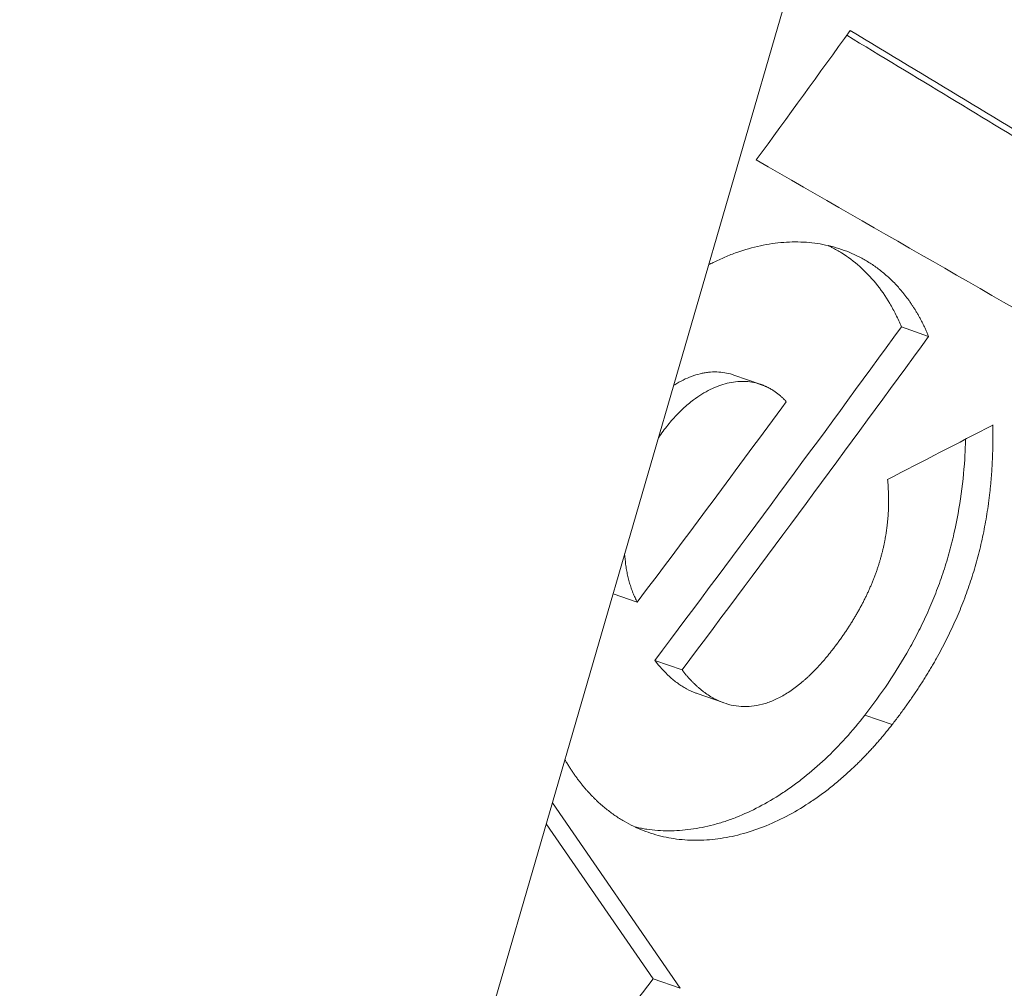
# Model space of a CAD drawing. Units: millimetres. Extents: x 7 to 415, y 5 to 292.
# Drawn here: x 378 to 381, y 85 to 88 of the extents above; entities that cross this region are included whole.
import ezdxf

# ---------------------------------------------------------------- set-up
doc = ezdxf.new("R2010")
doc.units = ezdxf.units.MM
doc.layers.add('1', color=7, linetype='Continuous', true_color=0xffffff)

msp = doc.modelspace()

# ---------------------------------------------------------------- linework, layer by layer
at = {"layer": '1', "color": 155, "linetype": 'Continuous', "lineweight": 13}
for p, q in [((382.035, 94.4857), (378.0784, 80.8611)), ((380.4101, 86.971), (380.4821, 86.9459)), ((380.039, 86.8185), (379.9669, 86.8436)), ((379.6477, 86.2652), (379.7115, 86.2429)), ((379.758, 86.0889), (379.83, 86.0638)), ((379.8696, 86.0015), (379.9388, 85.9774)), ((380.3137, 85.9446), (380.3857, 85.9195)), ((379.4872, 85.7125), (379.8254, 85.2219)), ((379.471, 85.6566), (379.7534, 85.247)), ((379.7534, 85.247), (379.8254, 85.2219))]:
    msp.add_line(p, q, dxfattribs=at)
for centre, major_axis, ratio, start_param, end_param in [((337.9875, 100.1823), (50.4166, -159.02), 0.224492, 1.419399, 1.424894), ((336.3809, 102.4966), (-49.8114, -34.3377), 0.689314, 2.040305, 2.047715), ((335.6403, 103.5862), (-120.4445, 69.1102), 0.064844, 4.364793, 4.37022), ((335.5709, 103.6104), (-120.4405, 69.1081), 0.064842, 4.364803, 4.369669), ((336.2201, 102.7333), (-116.9679, 63.8362), 0.060231, 4.352396, 4.361595), ((336.6958, 101.9605), (49.8114, 34.3377), 0.689314, 5.164791, 5.183948), ((336.7678, 101.9354), (49.8114, 34.3377), 0.689314, 5.164791, 5.183948), ((336.6467, 102.1111), (-49.8114, -34.3377), 0.689314, 2.023274, 2.034801), ((336.8663, 101.7888), (-64.9901, -10.2093), 0.42103, 2.23625, 2.242011), ((336.9972, 101.5233), (49.8114, 34.3377), 0.689314, 5.14943, 5.155959)]:
    msp.add_ellipse(centre, major_axis=major_axis, ratio=ratio, start_param=start_param, end_param=end_param, dxfattribs=at)
for points, knots in [([(379.9003, 87.1351), (379.9043, 87.1372), (379.9187, 87.1445), (379.9436, 87.1559), (379.9853, 87.1721), (380.0374, 87.1869), (380.099, 87.1958), (380.1591, 87.196), (380.2076, 87.1887), (380.245, 87.1784), (380.2724, 87.1685), (380.2987, 87.1563), (380.3243, 87.1418), (380.3488, 87.125), (380.3722, 87.1058), (380.3943, 87.0846), (380.4099, 87.0668), (380.42, 87.0541), (380.4252, 87.0473), (380.4303, 87.0403), (380.4353, 87.0332), (380.4401, 87.026), (380.4449, 87.0186), (380.4495, 87.0111), (380.454, 87.0034), (380.4583, 86.9956), (380.4626, 86.9877), (380.4667, 86.9796), (380.4708, 86.9714), (380.4747, 86.963), (380.4784, 86.9545), (380.4809, 86.9488), (380.4821, 86.9459)], [0, 0, 0, 0, 0.017327, 0.061937, 0.106966, 0.196099, 0.285723, 0.375029, 0.463971, 0.509116, 0.553871, 0.598366, 0.642731, 0.687986, 0.732794, 0.777307, 0.821681, 0.833687, 0.845662, 0.857609, 0.869531, 0.881433, 0.893316, 0.905185, 0.917042, 0.928891, 0.940735, 0.952578, 0.964422, 0.976272, 0.98813, 1, 1, 1, 1]), ([(380.217, 87.1857), (380.2202, 87.1842), (380.2233, 87.1827), (380.2308, 87.1788), (380.2351, 87.1765), (380.2436, 87.1716), (380.2479, 87.1691), (380.2688, 87.156), (380.3006, 87.1321), (380.329, 87.1026), (380.3555, 87.0701), (380.3679, 87.0524), (380.3821, 87.0282), (380.3849, 87.0232), (380.3904, 87.0132), (380.3983, 86.9979), (380.4055, 86.9819), (380.4101, 86.971)], [0, 0, 0, 0, 0.038563, 0.038563, 0.091976, 0.091976, 0.145389, 0.145389, 0.359042, 0.572695, 0.572695, 0.786347, 0.786347, 0.83976, 0.83976, 0.893174, 1, 1, 1, 1]), ([(379.9669, 86.8436), (379.9657, 86.844), (379.9644, 86.8445), (379.9565, 86.847), (379.9429, 86.8502), (379.9218, 86.8522), (379.9073, 86.8516), (379.8962, 86.8504), (379.8925, 86.8499), (379.885, 86.8486), (379.8738, 86.8462), (379.8552, 86.8405), (379.8328, 86.8309), (379.8179, 86.8227), (379.8096, 86.8175), (379.8087, 86.817), (379.8078, 86.8164)], [0, 0, 0, 0, 0.026126, 0.026126, 0.162916, 0.299706, 0.436495, 0.436495, 0.50489, 0.50489, 0.573285, 0.710075, 0.846865, 0.983655, 0.983655, 1, 1, 1, 1]), ([(380.1057, 86.773), (380.105, 86.7738), (380.1036, 86.7753), (380.1014, 86.7776), (380.0993, 86.7798), (380.097, 86.782), (380.0948, 86.7842), (380.0926, 86.7862), (380.0903, 86.7883), (380.088, 86.7902), (380.0857, 86.7922), (380.0834, 86.794), (380.081, 86.7959), (380.0786, 86.7976), (380.0762, 86.7993), (380.0738, 86.801), (380.0714, 86.8026), (380.0689, 86.8042), (380.0664, 86.8057), (380.0639, 86.8072), (380.0614, 86.8086), (380.0588, 86.8099), (380.0563, 86.8112), (380.0537, 86.8125), (380.0511, 86.8137), (380.0484, 86.8149), (380.0458, 86.816), (380.0431, 86.817), (380.0404, 86.818), (380.0377, 86.8189), (380.0292, 86.8217), (380.0146, 86.8252), (379.9935, 86.8272), (379.9717, 86.8262), (379.9495, 86.8222), (379.927, 86.8154), (379.9046, 86.8058), (379.8823, 86.7934), (379.858, 86.7767), (379.8321, 86.755), (379.8051, 86.7272), (379.7838, 86.7009), (379.7716, 86.6838), (379.7676, 86.6779)], [0, 0, 0, 0, 0.008487, 0.016949, 0.025387, 0.033802, 0.042196, 0.050569, 0.058923, 0.06726, 0.07558, 0.083884, 0.092175, 0.100453, 0.108719, 0.116975, 0.125222, 0.133462, 0.141695, 0.149924, 0.158148, 0.16637, 0.174591, 0.182813, 0.191035, 0.199261, 0.207491, 0.215726, 0.223968, 0.232218, 0.240477, 0.300719, 0.360347, 0.419899, 0.479915, 0.539797, 0.599274, 0.658886, 0.719163, 0.798318, 0.877718, 0.958507, 1, 1, 1, 1]), ([(380.652, 86.7115), (380.6521, 86.709), (380.6521, 86.704), (380.6522, 86.6965), (380.6522, 86.6891), (380.6522, 86.6816), (380.6522, 86.6742), (380.6521, 86.6669), (380.652, 86.6595), (380.6518, 86.6522), (380.6517, 86.6448), (380.6514, 86.6375), (380.6512, 86.6303), (380.6509, 86.623), (380.6505, 86.6158), (380.6502, 86.6086), (380.6498, 86.6014), (380.6493, 86.5942), (380.6488, 86.5871), (380.6483, 86.58), (380.6478, 86.5729), (380.6472, 86.5658), (380.6465, 86.5588), (380.6459, 86.5518), (380.6452, 86.5447), (380.6444, 86.5378), (380.6437, 86.5308), (380.6429, 86.5239), (380.642, 86.517), (380.6411, 86.5101), (380.6381, 86.4874), (380.632, 86.4493), (380.6209, 86.3959), (380.6074, 86.3434), (380.5914, 86.2919), (380.573, 86.2412), (380.552, 86.1912), (380.5285, 86.1418), (380.5092, 86.1056), (380.4957, 86.0818), (380.4889, 86.0702), (380.4819, 86.0585), (380.4748, 86.0469), (380.4675, 86.0353), (380.46, 86.0236), (380.4524, 86.012), (380.4447, 86.0004), (380.4367, 85.9888), (380.4286, 85.9772), (380.4204, 85.9657), (380.412, 85.9541), (380.4034, 85.9425), (380.3946, 85.931), (380.3887, 85.9233), (380.3857, 85.9195)], [0, 0, 0, 0, 0.009213, 0.01838, 0.027504, 0.036584, 0.04562, 0.054613, 0.063563, 0.072471, 0.081337, 0.090162, 0.098946, 0.107689, 0.116392, 0.125055, 0.133679, 0.142264, 0.150811, 0.15932, 0.167792, 0.176227, 0.184625, 0.192988, 0.201315, 0.209608, 0.217866, 0.22609, 0.234281, 0.24244, 0.250566, 0.314577, 0.377402, 0.439351, 0.500746, 0.561998, 0.623875, 0.686696, 0.750769, 0.766412, 0.782178, 0.798073, 0.814098, 0.830259, 0.846557, 0.862998, 0.879583, 0.896316, 0.913201, 0.930241, 0.947437, 0.964794, 0.982314, 1, 1, 1, 1]), ([(380.5797, 86.674), (380.5794, 86.6607), (380.5789, 86.6472), (380.5763, 86.5994), (380.5731, 86.5647), (380.5636, 86.4948), (380.5573, 86.4597), (380.5471, 86.4153), (380.5449, 86.4064), (380.5404, 86.3886), (380.538, 86.3797), (380.5306, 86.3533), (380.5252, 86.3358), (380.5137, 86.3012), (380.5012, 86.267), (380.4801, 86.2168), (380.4645, 86.1839), (380.4523, 86.1595), (380.4481, 86.1514), (380.4396, 86.1354), (380.4352, 86.1275), (380.4132, 86.0883), (380.3946, 86.0581), (380.3554, 85.9999), (380.3349, 85.9718), (380.3137, 85.9446)], [0, 0, 0, 0, 0.052758, 0.052758, 0.188078, 0.188078, 0.323399, 0.323399, 0.357229, 0.357229, 0.391059, 0.391059, 0.458719, 0.458719, 0.526379, 0.594039, 0.661699, 0.661699, 0.695529, 0.695529, 0.729359, 0.729359, 0.86468, 0.86468, 1, 1, 1, 1]), ([(380.2392, 86.1321), (380.2403, 86.1336), (380.2425, 86.1365), (380.2458, 86.141), (380.249, 86.1455), (380.2522, 86.15), (380.2553, 86.1545), (380.2584, 86.159), (380.2615, 86.1635), (380.2645, 86.168), (380.2675, 86.1725), (380.2705, 86.177), (380.2734, 86.1815), (380.2762, 86.186), (380.2791, 86.1905), (380.2818, 86.195), (380.2846, 86.1995), (380.2873, 86.204), (380.2899, 86.2085), (380.2925, 86.213), (380.2951, 86.2176), (380.2977, 86.2221), (380.3002, 86.2266), (380.3026, 86.2311), (380.305, 86.2356), (380.3074, 86.2401), (380.3097, 86.2447), (380.312, 86.2492), (380.3143, 86.2537), (380.3165, 86.2582), (380.3187, 86.2628), (380.3208, 86.2673), (380.3229, 86.2718), (380.3249, 86.2764), (380.3269, 86.2809), (380.3289, 86.2854), (380.3308, 86.29), (380.3327, 86.2945), (380.3345, 86.299), (380.3363, 86.3036), (380.3381, 86.3081), (380.3398, 86.3127), (380.3415, 86.3172), (380.3432, 86.3217), (380.3448, 86.3263), (380.3463, 86.3308), (380.3478, 86.3354), (380.3497, 86.3413), (380.352, 86.3485), (380.3545, 86.3571), (380.3569, 86.3656), (380.3592, 86.3743), (380.3613, 86.3829), (380.3633, 86.3915), (380.3651, 86.4002), (380.3668, 86.4088), (380.3683, 86.4175), (380.3698, 86.4262), (380.371, 86.4349), (380.3722, 86.4437), (380.3732, 86.4524), (380.374, 86.4612), (380.3748, 86.47), (380.3753, 86.4788), (380.3758, 86.4876), (380.3761, 86.4964), (380.3763, 86.5053), (380.3763, 86.5141), (380.3762, 86.523), (380.3759, 86.5319), (380.3755, 86.5408), (380.375, 86.5498), (380.3743, 86.5587), (380.3738, 86.5647), (380.3735, 86.5676)], [0, 0, 0, 0, 0.012215, 0.024355, 0.036421, 0.048415, 0.060336, 0.072186, 0.083966, 0.095677, 0.107319, 0.118894, 0.130403, 0.141846, 0.153225, 0.164541, 0.175794, 0.186986, 0.198118, 0.209191, 0.220206, 0.231164, 0.242066, 0.252915, 0.26371, 0.274452, 0.285144, 0.295787, 0.306381, 0.316928, 0.32743, 0.337887, 0.348301, 0.358673, 0.369005, 0.379298, 0.389554, 0.399773, 0.409957, 0.420109, 0.430228, 0.440317, 0.450377, 0.46041, 0.470417, 0.480399, 0.490359, 0.500297, 0.518919, 0.537506, 0.556071, 0.574623, 0.593172, 0.611729, 0.630305, 0.648909, 0.667553, 0.686247, 0.705, 0.723823, 0.742725, 0.761718, 0.78081, 0.800011, 0.81933, 0.838777, 0.858361, 0.878091, 0.897975, 0.918022, 0.93824, 0.958637, 0.979221, 1, 1, 1, 1]), ([(379.6782, 86.3706), (379.6788, 86.3613), (379.6799, 86.3497), (379.6819, 86.3359), (379.6831, 86.3286), (379.6844, 86.3214), (379.6859, 86.3143), (379.6875, 86.3073), (379.6893, 86.3004), (379.6912, 86.2936), (379.6933, 86.2869), (379.6954, 86.2803), (379.6978, 86.2738), (379.7002, 86.2674), (379.7028, 86.2611), (379.7056, 86.255), (379.7085, 86.2489), (379.7105, 86.2449), (379.7115, 86.2429)], [0, 0, 0, 0, 0.192216, 0.245778, 0.299246, 0.352651, 0.406024, 0.459398, 0.512802, 0.56627, 0.619832, 0.67352, 0.727365, 0.781397, 0.835646, 0.890144, 0.944918, 1, 1, 1, 1]), ([(379.83, 86.0638), (379.8309, 86.0627), (379.8327, 86.0604), (379.8354, 86.057), (379.8381, 86.0536), (379.8409, 86.0504), (379.8436, 86.0471), (379.8464, 86.044), (379.8492, 86.0409), (379.852, 86.0379), (379.8548, 86.0349), (379.8577, 86.032), (379.8605, 86.0291), (379.8634, 86.0264), (379.8662, 86.0236), (379.8691, 86.021), (379.872, 86.0184), (379.875, 86.0158), (379.8779, 86.0134), (379.8808, 86.011), (379.8838, 86.0086), (379.8868, 86.0063), (379.8898, 86.0041), (379.8928, 86.0019), (379.8958, 85.9998), (379.8988, 85.9978), (379.9019, 85.9958), (379.905, 85.9939), (379.908, 85.9921), (379.9111, 85.9903), (379.9215, 85.9845), (379.9395, 85.9763), (379.9661, 85.9689), (379.9931, 85.9661), (380.021, 85.9678), (380.0495, 85.9742), (380.0785, 85.9855), (380.1077, 86.0015), (380.1292, 86.0167), (380.143, 86.0279), (380.1494, 86.0333), (380.1559, 86.0389), (380.1623, 86.0447), (380.1687, 86.0508), (380.1752, 86.0571), (380.1816, 86.0636), (380.188, 86.0703), (380.1944, 86.0772), (380.2008, 86.0844), (380.2072, 86.0918), (380.2136, 86.0994), (380.22, 86.1072), (380.2264, 86.1153), (380.2328, 86.1236), (380.2371, 86.1292), (380.2392, 86.1321)], [0, 0, 0, 0, 0.009276, 0.0185, 0.027672, 0.036794, 0.045865, 0.054887, 0.063861, 0.072787, 0.081666, 0.090498, 0.099286, 0.108029, 0.116728, 0.125385, 0.134, 0.142573, 0.151107, 0.159601, 0.168057, 0.176476, 0.184858, 0.193205, 0.201517, 0.209796, 0.218042, 0.226257, 0.234442, 0.242597, 0.250723, 0.316028, 0.378945, 0.440183, 0.500512, 0.562179, 0.623872, 0.686503, 0.750945, 0.765423, 0.780012, 0.794721, 0.809556, 0.824525, 0.839636, 0.854896, 0.870312, 0.88589, 0.901636, 0.917558, 0.933661, 0.949951, 0.966434, 0.983115, 1, 1, 1, 1]), ([(379.758, 86.0889), (379.7701, 86.0732), (379.7831, 86.0589), (379.8039, 86.0399), (379.8111, 86.034), (379.8224, 86.0259), (379.8262, 86.0233), (379.8339, 86.0184), (379.8379, 86.016), (379.85, 86.0094), (379.8582, 86.0057), (379.8677, 86.0022), (379.8686, 86.0018), (379.8696, 86.0015)], [0, 0, 0, 0, 0.391025, 0.391025, 0.586537, 0.586537, 0.684294, 0.684294, 0.78205, 0.78205, 0.977562, 0.977562, 1, 1, 1, 1]), ([(380.3137, 85.9446), (380.2803, 85.9017), (380.2452, 85.8629), (380.1901, 85.8109), (380.1713, 85.7946), (380.1424, 85.7717), (380.1327, 85.7643), (380.1131, 85.75), (380.1032, 85.7433), (380.0736, 85.7239), (380.0538, 85.7122), (380.014, 85.6914), (379.9939, 85.6822), (379.9638, 85.6703), (379.9486, 85.6649), (379.9335, 85.6601), (379.9233, 85.6571), (379.9182, 85.6557), (379.8929, 85.649), (379.8729, 85.645), (379.8333, 85.6397), (379.8137, 85.6384), (379.7751, 85.6385), (379.756, 85.6399), (379.7324, 85.6433), (379.7278, 85.6441), (379.7184, 85.6459), (379.7137, 85.6468), (379.708, 85.6481), (379.7068, 85.6484), (379.7056, 85.6486)], [0, 0, 0, 0, 0.189354, 0.189354, 0.284031, 0.284031, 0.331369, 0.331369, 0.378707, 0.378707, 0.473384, 0.473384, 0.568061, 0.568061, 0.6154, 0.639069, 0.639069, 0.662738, 0.662738, 0.757415, 0.757415, 0.852092, 0.852092, 0.946769, 0.946769, 0.970438, 0.970438, 0.994107, 0.994107, 1, 1, 1, 1]), ([(380.3857, 85.9195), (380.3844, 85.9178), (380.3819, 85.9146), (380.378, 85.9097), (380.3741, 85.9048), (380.3702, 85.9), (380.3663, 85.8952), (380.3623, 85.8904), (380.3584, 85.8857), (380.3544, 85.881), (380.3504, 85.8764), (380.3464, 85.8718), (380.3424, 85.8672), (380.3383, 85.8626), (380.3343, 85.8581), (380.3302, 85.8537), (380.3261, 85.8492), (380.322, 85.8448), (380.3179, 85.8404), (380.3137, 85.8361), (380.3096, 85.8318), (380.3054, 85.8276), (380.3012, 85.8233), (380.297, 85.8191), (380.2928, 85.815), (380.2885, 85.8109), (380.2843, 85.8068), (380.2722, 85.7953), (380.2521, 85.7771), (380.2236, 85.7534), (380.1945, 85.7314), (380.1554, 85.7045), (380.1056, 85.6752), (380.0453, 85.6477), (379.9848, 85.6278), (379.9248, 85.6159), (379.8657, 85.612), (379.8083, 85.6163), (379.7532, 85.6287), (379.7097, 85.6458), (379.6765, 85.6634), (379.6524, 85.6787), (379.6293, 85.6959), (379.6124, 85.7105), (379.6009, 85.7214), (379.5945, 85.7278), (379.5881, 85.7344), (379.5819, 85.7411), (379.5758, 85.748), (379.5698, 85.755), (379.5639, 85.7622), (379.5581, 85.7696), (379.5524, 85.7772), (379.5468, 85.7849), (379.5414, 85.7928), (379.536, 85.8008), (379.5325, 85.8063), (379.5308, 85.8091)], [0, 0, 0, 0, 0.004852, 0.009699, 0.014543, 0.019382, 0.024219, 0.029051, 0.033881, 0.038709, 0.043533, 0.048356, 0.053177, 0.057996, 0.062813, 0.06763, 0.072446, 0.077261, 0.082076, 0.086891, 0.091706, 0.096521, 0.101338, 0.106155, 0.110974, 0.115794, 0.120616, 0.125441, 0.156753, 0.187998, 0.219253, 0.25059, 0.312984, 0.375447, 0.437838, 0.500213, 0.56288, 0.62542, 0.687756, 0.749945, 0.781286, 0.812548, 0.843811, 0.875158, 0.884741, 0.89432, 0.903896, 0.913471, 0.923048, 0.932629, 0.942216, 0.951812, 0.961419, 0.971039, 0.980674, 0.990327, 1, 1, 1, 1]), ([(379.5308, 85.8091), (379.5299, 85.8105), (379.528, 85.8135), (379.5253, 85.818), (379.5227, 85.8223), (379.521, 85.8252), (379.5203, 85.8265)], [0, 0, 0, 0, 0.259248, 0.518229, 0.776955, 1, 1, 1, 1])]:
    msp.add_open_spline(points, degree=3, knots=knots, dxfattribs=at)

doc.saveas('drawing.dxf')
